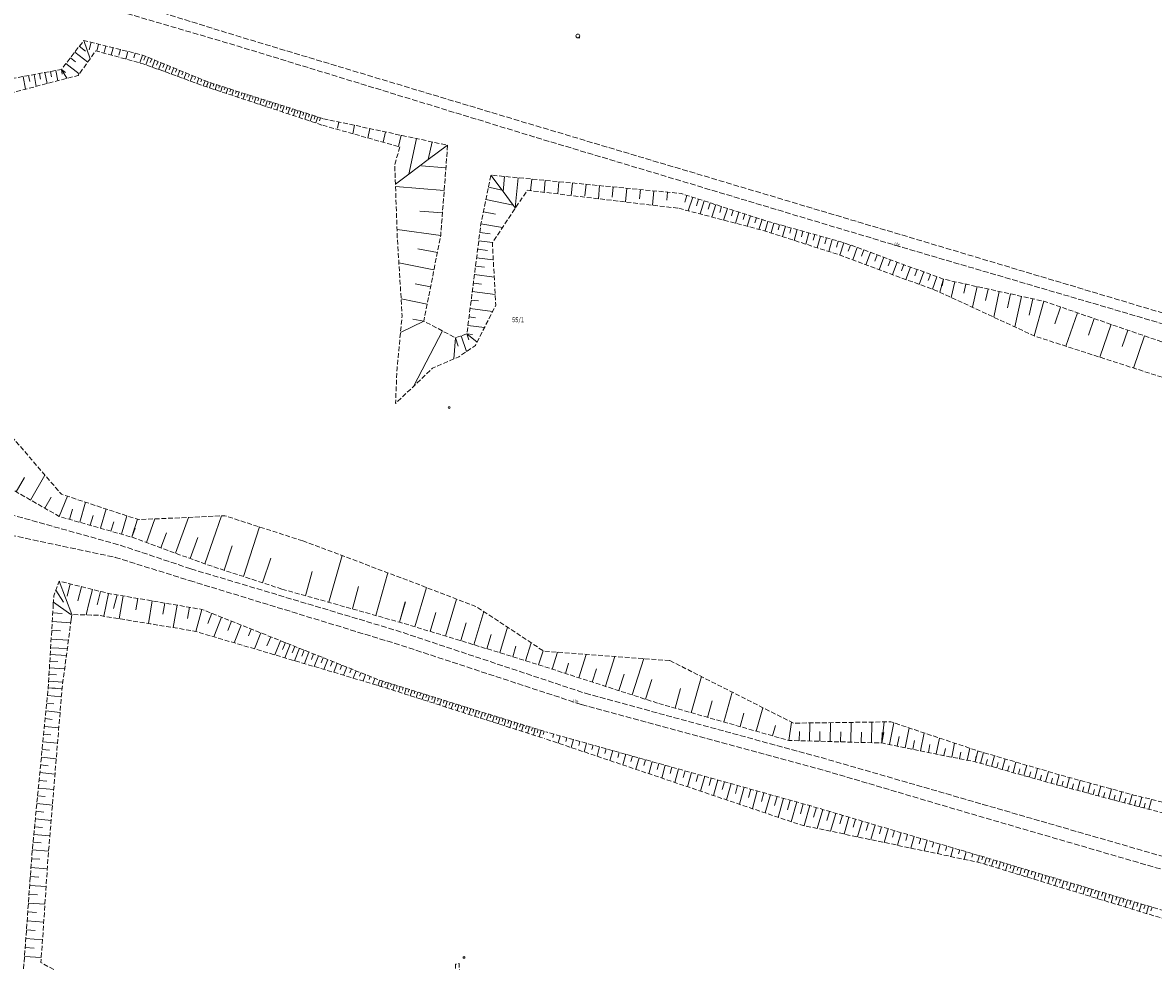
# Model space of a CAD drawing. Extents: x 6541259 to 6544582, y 6029264 to 6032037.
# Drawn here: x 6542250 to 6542546, y 6029864 to 6030109 of the extents above; entities that cross this region are included whole.
import ezdxf
from ezdxf.enums import TextEntityAlignment as Align

# ---------------------------------------------------------------- set-up
doc = ezdxf.new("R2010")
doc.units = 0
doc.header["$MEASUREMENT"] = 0
doc.linetypes.add('1.5_0.5', pattern=[2, 1.5, -0.5])
doc.linetypes.add('823-500', pattern=[1.75, 1.25, -0.5])
doc.layers.get('0').update_dxf_attribs({"color": 2, "linetype": 'CONTINUOUS', "lineweight": 0})
for name, color, linetype, lineweight in [('-chodnik', 7, 'CONTINUOUS', 0), ('-ewidencja', 7, 'CONTINUOUS', 0), ('-jezdnia', 63, 'CONTINUOUS', 0), ('-skarpy', 7, 'CONTINUOUS', 0), ('-słupy studzienki hydranty lampy', 7, 'CONTINUOUS', 0), ('-zielen', 82, 'CONTINUOUS', 0)]:
    doc.layers.add(name, color=color, linetype=linetype, lineweight=lineweight)
doc.styles.get("Standard").update_dxf_attribs({"font": 'txt', "width": 0.75})

# ---------------------------------------------------------------- blocks, each defined once
blk = doc.blocks.new('US22')
at = {"color": 0, "linetype": 'Continuous', "lineweight": 13}
blk.add_circle((0, 0), 0.25, dxfattribs=at)
blk = doc.blocks.new('941P')
at = {"color": 0, "linetype": 'Continuous', "lineweight": 0}
blk.add_line((0, -0.5), (0.5, -0.5), dxfattribs=at)
blk.add_circle((0, 0), 0.5, dxfattribs=at)

msp = doc.modelspace()

# ---------------------------------------------------------------- linework, layer by layer
at = {"layer": '-chodnik', "color": 7, "linetype": '1.5_0.5', "lineweight": 18, "flags": 128}
for points in [[(6542242.39, 6030125.68), (6542306.55, 6030105.77), (6542384.07, 6030082.46), (6542480.64, 6030053.65), (6542579.78, 6030023.99), (6542621.03, 6030013.44), (6542629.78, 6030019.8), (6542616.63, 6030119.64), (6542611.31, 6030137.18), (6542602.75, 6030152.12), (6542585.33, 6030165.13), (6542523.42, 6030187.47), (6542436.16, 6030217.87)], [(6542293.67, 6029966.51), (6542275.15, 6029972.71), (6542239.81, 6029982.59), (6542235.01, 6029985), (6542229.79, 6029988.81), (6542228.27, 6030056.87), (6542229.3, 6030115.45), (6542242.15, 6030122.15)], [(6542639.78, 6029937.01), (6542630.33, 6030003.24), (6542625.71, 6030008.05), (6542578.78, 6030021.62), (6542480.04, 6030050.63), (6542383.38, 6030079.63), (6542306.1, 6030103.31), (6542242.15, 6030122.15)], [(6542230.62, 6029962.27), (6542234.79, 6029977.83), (6542273.86, 6029969.52), (6542293.95, 6029963.26)], [(6542293.67, 6029966.51), (6542347.49, 6029950.38), (6542396.89, 6029933.95)], [(6542395.83, 6029931.01), (6542348.39, 6029946.59), (6542293.95, 6029963.26)], [(6542396.89, 6029933.95), (6542459.62, 6029916.83), (6542501.01, 6029904.86), (6542560.31, 6029887.68), (6542607.79, 6029874.05), (6542632.67, 6029866.66), (6542648.2, 6029873.16), (6542639.78, 6029937.01)], [(6542439.57, 6029788.83), (6542475.72, 6029778.29), (6542514.67, 6029767.22), (6542550.94, 6029757.18), (6542576.98, 6029749.96), (6542612.07, 6029740.72), (6542654.37, 6029728.81), (6542669.69, 6029729.88), (6542659.72, 6029762.78), (6542661.13, 6029796.31), (6542656.66, 6029825.13), (6542651.52, 6029852.77), (6542647.35, 6029855.89), (6542632.41, 6029863.46), (6542607.93, 6029870.51), (6542559.08, 6029884.56), (6542500.9, 6029901.5), (6542460.06, 6029913.57), (6542395.83, 6029931.01)]]:
    msp.add_lwpolyline(points, dxfattribs=at)
at = {"layer": '-skarpy', "color": 7, "linetype": 'Continuous', "lineweight": 13}
for p, q in [((6542265.66, 6030104.82), (6542267.32, 6030100.04)), ((6542267.07, 6030102.33), (6542267.57, 6030104.34)), ((6542263.31, 6030101.79), (6542266.69, 6030099.17)), ((6542264.48, 6030103.31), (6542266.12, 6030102.04)), ((6542269.03, 6030102.03), (6542269.49, 6030103.87)), ((6542270.97, 6030101.65), (6542271.4, 6030103.39)), ((6542272.83, 6030100.97), (6542273.32, 6030102.91)), ((6542274.86, 6030100.96), (6542275.23, 6030102.44)), ((6542276.64, 6030099.91), (6542277.15, 6030101.96)), ((6542278.76, 6030100.28), (6542279.06, 6030101.48)), ((6542280.31, 6030098.97), (6542280.98, 6030101.01)), ((6542260.97, 6030098.76), (6542264.45, 6030096.06)), ((6542262.14, 6030100.27), (6542263.48, 6030099.24)), ((6542281.38, 6030099.66), (6542281.8, 6030100.67)), ((6542281.86, 6030098.48), (6542282.62, 6030100.33)), ((6542283.04, 6030099.03), (6542283.44, 6030100)), ((6542283.53, 6030097.87), (6542284.26, 6030099.66)), ((6542284.7, 6030098.39), (6542285.08, 6030099.32)), ((6542285.2, 6030097.26), (6542285.9, 6030098.98)), ((6542286.36, 6030097.76), (6542286.73, 6030098.65)), ((6542286.84, 6030096.59), (6542287.55, 6030098.31)), ((6542249.76, 6030095.38), (6542250.38, 6030092.06)), ((6542251.2, 6030095.65), (6542251.49, 6030094.05)), ((6542252.63, 6030095.91), (6542253.2, 6030092.81)), ((6542254.06, 6030096.18), (6542254.34, 6030094.69)), ((6542255.49, 6030096.45), (6542256.03, 6030093.55)), ((6542256.93, 6030096.71), (6542257.18, 6030095.33)), ((6542258.36, 6030096.98), (6542258.86, 6030094.29)), ((6542260.03, 6030095.97), (6542259.79, 6030097.24)), ((6542259.79, 6030097.24), (6542260.84, 6030096.43)), ((6542259.79, 6030097.24), (6542261.21, 6030094.91)), ((6542288.02, 6030097.12), (6542288.37, 6030097.97)), ((6542288.51, 6030095.98), (6542289.19, 6030097.64)), ((6542289.68, 6030096.49), (6542290.01, 6030097.3)), ((6542290.18, 6030095.38), (6542290.83, 6030096.96)), ((6542291.34, 6030095.85), (6542291.65, 6030096.62)), ((6542291.86, 6030094.78), (6542292.48, 6030096.29)), ((6542293, 6030095.22), (6542293.3, 6030095.95)), ((6542293.53, 6030094.17), (6542294.12, 6030095.61)), ((6542294.66, 6030094.58), (6542294.94, 6030095.28)), ((6542295.2, 6030093.57), (6542295.76, 6030094.94)), ((6542296.32, 6030093.95), (6542296.58, 6030094.6)), ((6542296.88, 6030092.97), (6542297.41, 6030094.26)), ((6542297.77, 6030092.68), (6542298.23, 6030093.93)), ((6542297.97, 6030093.31), (6542298.23, 6030093.93)), ((6542298.23, 6030093.93), (6542298.03, 6030093.29)), ((6542298.56, 6030092.42), (6542298.96, 6030093.69)), ((6542299.49, 6030092.82), (6542299.7, 6030093.46)), ((6542300.02, 6030091.94), (6542300.43, 6030093.23)), ((6542300.96, 6030092.34), (6542301.17, 6030092.99)), ((6542301.49, 6030091.45), (6542301.9, 6030092.76)), ((6542302.43, 6030091.87), (6542302.64, 6030092.52)), ((6542302.95, 6030090.97), (6542303.37, 6030092.29)), ((6542303.9, 6030091.39), (6542304.11, 6030092.06)), ((6542304.42, 6030090.48), (6542304.85, 6030091.82)), ((6542305.37, 6030090.91), (6542305.58, 6030091.59)), ((6542305.88, 6030090), (6542306.32, 6030091.36)), ((6542306.83, 6030090.44), (6542307.05, 6030091.12)), ((6542307.35, 6030089.51), (6542307.79, 6030090.89)), ((6542308.3, 6030089.96), (6542308.52, 6030090.65)), ((6542308.81, 6030089.03), (6542309.26, 6030090.42)), ((6542309.77, 6030089.49), (6542309.99, 6030090.19)), ((6542310.28, 6030088.55), (6542310.73, 6030089.95)), ((6542311.24, 6030089.01), (6542311.46, 6030089.72)), ((6542311.74, 6030088.06), (6542312.2, 6030089.49)), ((6542312.71, 6030088.54), (6542312.93, 6030089.25)), ((6542313.21, 6030087.58), (6542313.67, 6030089.02)), ((6542314.17, 6030088.06), (6542314.4, 6030088.79)), ((6542314.68, 6030087.09), (6542315.14, 6030088.55)), ((6542315.64, 6030087.58), (6542315.87, 6030088.32)), ((6542316.14, 6030086.61), (6542316.61, 6030088.08)), ((6542317.11, 6030087.11), (6542317.35, 6030087.85)), ((6542317.61, 6030086.12), (6542318.08, 6030087.62)), ((6542318.58, 6030086.63), (6542318.82, 6030087.38)), ((6542319.07, 6030085.64), (6542319.55, 6030087.15)), ((6542320.04, 6030086.16), (6542320.29, 6030086.92)), ((6542320.54, 6030085.16), (6542321.02, 6030086.68)), ((6542321.51, 6030085.68), (6542321.76, 6030086.45)), ((6542322, 6030084.67), (6542322.49, 6030086.21)), ((6542322.98, 6030085.2), (6542323.23, 6030085.98)), ((6542323.47, 6030084.19), (6542323.96, 6030085.75)), ((6542324.45, 6030084.73), (6542324.7, 6030085.51)), ((6542324.93, 6030083.7), (6542325.43, 6030085.28)), ((6542325.92, 6030084.25), (6542326.17, 6030085.05)), ((6542326.4, 6030083.22), (6542326.9, 6030084.81)), ((6542327.38, 6030083.78), (6542327.64, 6030084.58)), ((6542332.09, 6030081.83), (6542332.44, 6030083.48)), ((6542336.03, 6030080.42), (6542336.5, 6030082.61)), ((6542340.04, 6030079.29), (6542340.56, 6030081.74)), ((6542344.04, 6030078.16), (6542344.62, 6030080.87)), ((6542348.05, 6030077.04), (6542348.68, 6030080.01)), ((6542350.76, 6030069.84), (6542352.75, 6030079.14)), ((6542355.81, 6030073.62), (6542356.81, 6030078.27)), ((6542360.87, 6030077.4), (6542355.81, 6030073.62)), ((6542355.81, 6030073.62), (6542350.76, 6030069.84)), ((6542354.03, 6030071.98), (6542360.42, 6030071.5)), ((6542347.22, 6030067.19), (6542350.76, 6030069.84)), ((6542372.22, 6030069.57), (6542375.12, 6030065.65)), ((6542375.78, 6030069.23), (6542375.39, 6030065.27)), ((6542378.57, 6030060.97), (6542379.33, 6030068.89)), ((6542382.59, 6030065.5), (6542382.89, 6030068.54)), ((6542359.97, 6030065.59), (6542347.25, 6030066.56)), ((6542371.56, 6030066.38), (6542375.12, 6030065.65)), ((6542375.12, 6030065.65), (6542375.39, 6030065.27)), ((6542386.14, 6030065.07), (6542386.44, 6030068.2)), ((6542389.69, 6030064.65), (6542390, 6030067.86)), ((6542393.24, 6030064.23), (6542393.56, 6030067.51)), ((6542396.82, 6030064.13), (6542397.11, 6030067.17)), ((6542400.34, 6030063.39), (6542400.67, 6030066.83)), ((6542403.96, 6030063.76), (6542404.22, 6030066.48)), ((6542407.43, 6030062.55), (6542407.78, 6030066.14)), ((6542411.1, 6030063.38), (6542411.34, 6030065.8)), ((6542370.91, 6030063.19), (6542378.01, 6030061.72)), ((6542375.39, 6030065.27), (6542378.01, 6030061.72)), ((6542414.53, 6030061.7), (6542414.89, 6030065.45)), ((6542418.25, 6030063.01), (6542418.45, 6030065.11)), ((6542422.93, 6030062.46), (6542423.52, 6030064.28)), ((6542423.88, 6030060.22), (6542425.03, 6030063.79)), ((6542425.99, 6030061.57), (6542426.55, 6030063.31)), ((6542426.96, 6030059.42), (6542428.06, 6030062.82)), ((6542359.53, 6030059.69), (6542353.58, 6030060.14)), ((6542370.25, 6030059.99), (6542373.43, 6030059.34)), ((6542378.01, 6030061.72), (6542378.57, 6030060.97)), ((6542378.61, 6030060.92), (6542378.57, 6030060.97)), ((6542429.04, 6030060.67), (6542429.57, 6030062.33)), ((6542430.05, 6030058.61), (6542431.09, 6030061.84)), ((6542432.1, 6030059.78), (6542432.6, 6030061.35)), ((6542433.13, 6030057.8), (6542434.12, 6030060.87)), ((6542435.15, 6030058.89), (6542435.63, 6030060.38)), ((6542436.21, 6030056.99), (6542437.14, 6030059.89)), ((6542369.59, 6030056.8), (6542375.25, 6030055.86)), ((6542438.2, 6030057.99), (6542438.66, 6030059.4)), ((6542439.29, 6030056.18), (6542440.17, 6030058.92)), ((6542441.26, 6030057.1), (6542441.69, 6030058.43)), ((6542442.37, 6030055.38), (6542443.2, 6030057.94)), ((6542443.96, 6030054.95), (6542444.71, 6030057.45)), ((6542444.71, 6030057.45), (6542444.31, 6030056.21)), ((6542444.36, 6030056.19), (6542444.71, 6030057.45)), ((6542445.53, 6030054.45), (6542446.25, 6030057.02)), ((6542447.41, 6030055.28), (6542447.78, 6030056.6)), ((6542347.64, 6030055.34), (6542359.08, 6030053.79)), ((6542369.31, 6030054.59), (6542372.05, 6030054.24)), ((6542448.55, 6030053.47), (6542449.31, 6030056.17)), ((6542450.45, 6030054.36), (6542450.84, 6030055.74)), ((6542451.58, 6030052.5), (6542452.37, 6030055.31)), ((6542453.5, 6030053.44), (6542453.9, 6030054.89)), ((6542454.61, 6030051.52), (6542455.43, 6030054.46)), ((6542456.54, 6030052.53), (6542456.96, 6030054.03)), ((6542369.03, 6030052.37), (6542372.62, 6030051.91)), ((6542457.64, 6030050.55), (6542458.49, 6030053.6)), ((6542459.59, 6030051.61), (6542460.02, 6030053.18)), ((6542460.67, 6030049.57), (6542461.55, 6030052.75)), ((6542462.63, 6030050.69), (6542463.09, 6030052.32)), ((6542463.56, 6030048.62), (6542464.62, 6030051.89)), ((6542465.76, 6030049.64), (6542466.36, 6030051.26)), ((6542358.19, 6030049.29), (6542353.06, 6030050.31)), ((6542368.47, 6030047.94), (6542372.83, 6030047.39)), ((6542368.75, 6030050.16), (6542371.28, 6030049.84)), ((6542466.91, 6030047.38), (6542468.1, 6030050.62)), ((6542469.24, 6030048.36), (6542469.84, 6030049.98)), ((6542470.39, 6030046.1), (6542471.58, 6030049.34)), ((6542472.72, 6030047.07), (6542473.32, 6030048.7)), ((6542473.87, 6030044.82), (6542475.06, 6030048.06)), ((6542348.12, 6030046.61), (6542357.31, 6030044.8)), ((6542368.18, 6030045.73), (6542370.5, 6030045.44)), ((6542476.2, 6030045.79), (6542476.8, 6030047.43)), ((6542477.35, 6030043.54), (6542478.54, 6030046.79)), ((6542479.67, 6030044.51), (6542480.28, 6030046.15)), ((6542480.82, 6030042.26), (6542482.02, 6030045.51)), ((6542483.15, 6030043.23), (6542483.75, 6030044.87)), ((6542367.9, 6030043.52), (6542373.08, 6030042.86)), ((6542484.3, 6030040.98), (6542485.5, 6030044.23)), ((6542486.63, 6030041.95), (6542487.24, 6030043.6)), ((6542487.78, 6030039.7), (6542488.97, 6030042.96)), ((6542490.71, 6030042.32), (6542489.72, 6030038.92)), ((6542490.11, 6030040.66), (6542490.71, 6030042.32)), ((6542490.33, 6030040.58), (6542490.71, 6030042.32)), ((6542352.4, 6030041.1), (6542356.43, 6030040.31)), ((6542367.34, 6030039.09), (6542373.32, 6030038.33)), ((6542367.62, 6030041.3), (6542369.73, 6030041.03)), ((6542492.72, 6030037.54), (6542493.63, 6030041.68)), ((6542496.02, 6030038.66), (6542496.54, 6030041.04)), ((6542498.26, 6030034.97), (6542499.46, 6030040.4)), ((6542501.71, 6030036.74), (6542502.37, 6030039.76)), ((6542503.81, 6030032.4), (6542505.28, 6030039.12)), ((6542348.7, 6030037.17), (6542355.54, 6030035.82)), ((6542367.06, 6030036.88), (6542368.96, 6030036.63)), ((6542507.39, 6030034.82), (6542508.19, 6030038.48)), ((6542509.35, 6030029.83), (6542511.11, 6030037.84)), ((6542513.08, 6030032.9), (6542514.02, 6030037.2)), ((6542516.94, 6030036.56), (6542514.39, 6030027.5)), ((6542366.78, 6030034.66), (6542372.67, 6030033.91)), ((6542519.81, 6030030.64), (6542521.33, 6030035.05)), ((6542522.72, 6030024.79), (6542525.73, 6030033.54)), ((6542354.66, 6030031.33), (6542348.55, 6030028.39)), ((6542351.75, 6030031.9), (6542354.66, 6030031.33)), ((6542366.21, 6030030.23), (6542370.53, 6030029.68)), ((6542366.49, 6030032.45), (6542368.19, 6030032.23)), ((6542528.63, 6030027.69), (6542530.12, 6030032.03)), ((6542531.57, 6030021.93), (6542534.52, 6030030.52)), ((6542352.08, 6030014.4), (6542359.55, 6030028.78)), ((6542362.5, 6030021.45), (6542362.94, 6030027.02)), ((6542362.94, 6030027.02), (6542363.68, 6030024.8)), ((6542364.43, 6030027.52), (6542365.81, 6030023.38)), ((6542367.41, 6030027.83), (6542365.93, 6030028.02)), ((6542365.93, 6030028.02), (6542366.45, 6030026.46)), ((6542365.93, 6030028.02), (6542368.58, 6030025.84)), ((6542537.45, 6030024.73), (6542538.92, 6030029)), ((6542540.42, 6030019.07), (6542543.31, 6030027.49)), ((6542247.99, 6029986.66), (6542250.17, 6029990.46)), ((6542251.72, 6029984.52), (6542255.47, 6029991.06)), ((6542255.44, 6029982.38), (6542257.1, 6029985.26)), ((6542259.17, 6029980.25), (6542261.39, 6029985.5)), ((6542264.61, 6029978.69), (6542266.12, 6029983.95)), ((6542261.89, 6029979.47), (6542262.66, 6029982.15)), ((6542267.33, 6029977.91), (6542268.07, 6029980.49)), ((6542270.05, 6029977.13), (6542271.5, 6029982.18)), ((6542275.49, 6029975.58), (6542276.88, 6029980.42)), ((6542289.68, 6029970.61), (6542293.1, 6029979.98)), ((6542297.32, 6029967.81), (6542301.67, 6029980.37)), ((6542272.77, 6029976.36), (6542273.48, 6029978.83)), ((6542278.22, 6029974.8), (6542279.74, 6029979.48)), ((6542278.22, 6029974.8), (6542278.89, 6029977.17)), ((6542279.07, 6029977.13), (6542278.22, 6029974.8)), ((6542282.04, 6029973.4), (6542284.29, 6029979.58)), ((6542307.42, 6029964.51), (6542311.66, 6029977.48)), ((6542285.86, 6029972.01), (6542287.28, 6029975.91)), ((6542293.5, 6029969.21), (6542295.5, 6029974.68)), ((6542302.37, 6029966.16), (6542304.45, 6029972.52)), ((6542312.47, 6029962.86), (6542314.58, 6029969.31)), ((6542329.81, 6029957.75), (6542333.25, 6029969.97)), ((6542323.66, 6029959.47), (6542325.45, 6029965.81)), ((6542342.1, 6029954.29), (6542345.25, 6029965.48)), ((6542259.19, 6029963.29), (6542262.53, 6029954.54)), ((6542261.3, 6029959.35), (6542262.1, 6029962.56)), ((6542258.37, 6029960.97), (6542260.38, 6029957.78)), ((6542264.09, 6029958.13), (6542265.01, 6029961.84)), ((6542267.09, 6029957.79), (6542267.92, 6029961.12)), ((6542269.14, 6029957.09), (6542270.01, 6029960.6)), ((6542270.86, 6029954.13), (6542272.11, 6029960.08)), ((6542273.46, 6029956.11), (6542274.37, 6029959.69)), ((6542274.91, 6029953.46), (6542275.93, 6029959.42)), ((6542335.96, 6029956.02), (6542337.59, 6029961.85)), ((6542352.26, 6029951.35), (6542355.36, 6029961.62)), ((6542257.71, 6029957.82), (6542262.24, 6029954.59)), ((6542266.26, 6029954.45), (6542267.09, 6029957.79)), ((6542279.25, 6029955.8), (6542279.76, 6029958.77)), ((6542282.57, 6029952.2), (6542283.58, 6029958.12)), ((6542286.32, 6029954.61), (6542286.83, 6029957.56)), ((6542289.08, 6029951.13), (6542290.08, 6029957)), ((6542292.83, 6029953.5), (6542293.33, 6029956.45)), ((6542348.25, 6029952.56), (6542349.74, 6029957.88)), ((6542349.84, 6029957.85), (6542348.25, 6029952.56)), ((6542360.29, 6029948.93), (6542363.21, 6029958.59)), ((6542257.54, 6029954.98), (6542259.98, 6029954.83)), ((6542294.96, 6029950.11), (6542296.58, 6029955.89)), ((6542298.09, 6029952.2), (6542299.16, 6029954.87)), ((6542299.69, 6029948.71), (6542301.73, 6029953.84)), ((6542356.28, 6029950.14), (6542357.78, 6029955.12)), ((6542367.71, 6029946.66), (6542370.39, 6029955.31)), ((6542257.26, 6029950.42), (6542259.57, 6029950.27)), ((6542257.4, 6029952.7), (6542262.25, 6029952.4)), ((6542303.34, 6029950.38), (6542304.31, 6029952.82)), ((6542305.03, 6029947.13), (6542306.88, 6029951.79)), ((6542308.74, 6029948.97), (6542309.46, 6029950.76)), ((6542365.72, 6029952.4), (6542364.31, 6029947.72)), ((6542364.31, 6029947.72), (6542365.76, 6029952.38)), ((6542374.51, 6029944.56), (6542376.58, 6029951.22)), ((6542257.12, 6029948.14), (6542261.64, 6029947.86)), ((6542310.36, 6029945.55), (6542312.03, 6029949.74)), ((6542313.57, 6029946.35), (6542314.61, 6029948.71)), ((6542315.7, 6029943.97), (6542317.18, 6029947.69)), ((6542317.69, 6029945.37), (6542318.41, 6029947.19)), ((6542371.11, 6029945.61), (6542372.27, 6029949.33)), ((6542381.31, 6029942.45), (6542382.76, 6029947.13)), ((6542256.87, 6029944.11), (6542261.11, 6029943.85)), ((6542256.98, 6029945.85), (6542259.16, 6029945.72)), ((6542259.16, 6029945.72), (6542261.34, 6029945.59)), ((6542318.26, 6029943.22), (6542319.65, 6029946.7)), ((6542320.21, 6029944.52), (6542320.88, 6029946.21)), ((6542320.82, 6029942.46), (6542322.12, 6029945.72)), ((6542323.35, 6029945.23), (6542322.73, 6029943.65)), ((6542323.38, 6029941.7), (6542324.59, 6029944.73)), ((6542325.24, 6029942.78), (6542325.82, 6029944.24)), ((6542377.91, 6029943.5), (6542378.78, 6029946.29)), ((6542384.71, 6029941.39), (6542385.88, 6029945.07)), ((6542388.21, 6029940.27), (6542389.63, 6029944.68)), ((6542395.19, 6029938.01), (6542397.16, 6029944.12)), ((6542256.76, 6029942.36), (6542258.82, 6029942.23)), ((6542325.94, 6029940.95), (6542327.06, 6029943.75)), ((6542327.76, 6029941.91), (6542328.29, 6029943.26)), ((6542328.5, 6029940.19), (6542329.53, 6029942.77)), ((6542330.27, 6029941.04), (6542330.76, 6029942.27)), ((6542331.06, 6029939.43), (6542331.99, 6029941.78)), ((6542332.78, 6029940.17), (6542333.23, 6029941.29)), ((6542385.28, 6029943.24), (6542384.71, 6029941.39)), ((6542384.71, 6029941.39), (6542385.3, 6029943.23)), ((6542391.7, 6029939.14), (6542392.56, 6029941.8)), ((6542402.18, 6029935.76), (6542404.69, 6029943.56)), ((6542409.17, 6029933.51), (6542412.23, 6029943)), ((6542256.55, 6029938.87), (6542258.49, 6029938.75)), ((6542256.66, 6029940.61), (6542260.65, 6029940.37)), ((6542333.62, 6029938.67), (6542334.46, 6029940.8)), ((6542335.3, 6029939.3), (6542335.7, 6029940.31)), ((6542336.18, 6029937.92), (6542336.93, 6029939.81)), ((6542337.81, 6029938.43), (6542338.17, 6029939.32)), ((6542338.74, 6029937.16), (6542339.4, 6029938.83)), ((6542340.33, 6029937.56), (6542340.64, 6029938.34)), ((6542398.69, 6029936.89), (6542399.81, 6029940.37)), ((6542405.67, 6029934.63), (6542407.06, 6029938.95)), ((6542424.66, 6029928.84), (6542427.34, 6029938.29)), ((6542259.96, 6029935.09), (6542256.33, 6029935.37)), ((6542256.33, 6029935.37), (6542258.15, 6029935.26)), ((6542256.33, 6029935.37), (6542258.14, 6029935.2)), ((6542256.44, 6029937.12), (6542260.18, 6029936.89)), ((6542341.29, 6029936.4), (6542341.87, 6029937.85)), ((6542342.63, 6029936.01), (6542343.11, 6029937.35)), ((6542343.11, 6029937.35), (6542342.84, 6029936.69)), ((6542342.89, 6029936.67), (6542343.11, 6029937.35)), ((6542343.45, 6029935.76), (6542343.87, 6029937.12)), ((6542344.43, 6029936.19), (6542344.64, 6029936.88)), ((6542344.99, 6029935.27), (6542345.41, 6029936.64)), ((6542345.96, 6029935.71), (6542346.18, 6029936.4)), ((6542346.52, 6029934.78), (6542346.95, 6029936.16)), ((6542347.5, 6029935.22), (6542347.72, 6029935.92)), ((6542348.05, 6029934.29), (6542348.48, 6029935.68)), ((6542349.03, 6029934.74), (6542349.25, 6029935.44)), ((6542412.66, 6029932.38), (6542414.32, 6029937.52)), ((6542256.14, 6029933.36), (6542259.78, 6029933)), ((6542349.58, 6029933.8), (6542350.02, 6029935.2)), ((6542350.57, 6029934.26), (6542350.79, 6029934.97)), ((6542351.12, 6029933.31), (6542351.56, 6029934.73)), ((6542352.1, 6029933.77), (6542352.33, 6029934.49)), ((6542352.65, 6029932.82), (6542353.1, 6029934.25)), ((6542353.64, 6029933.29), (6542353.86, 6029934.01)), ((6542354.18, 6029932.33), (6542354.63, 6029933.77)), ((6542355.18, 6029932.8), (6542355.4, 6029933.53)), ((6542355.72, 6029931.84), (6542356.17, 6029933.29)), ((6542356.71, 6029932.32), (6542356.94, 6029933.05)), ((6542357.25, 6029931.35), (6542357.71, 6029932.81)), ((6542358.24, 6029931.84), (6542358.47, 6029932.57)), ((6542358.79, 6029930.86), (6542359.24, 6029932.34)), ((6542420.41, 6029930.05), (6542421.87, 6029935.2)), ((6542433.17, 6029926.42), (6542435.38, 6029934.23)), ((6542255.74, 6029929.32), (6542259.45, 6029928.95)), ((6542255.94, 6029931.33), (6542257.78, 6029931.15)), ((6542359.78, 6029931.36), (6542360.01, 6029932.1)), ((6542360.32, 6029930.37), (6542360.78, 6029931.86)), ((6542361.32, 6029930.87), (6542361.55, 6029931.62)), ((6542361.85, 6029929.89), (6542362.32, 6029931.38)), ((6542362.85, 6029930.39), (6542363.09, 6029931.14)), ((6542363.38, 6029929.4), (6542363.85, 6029930.9)), ((6542364.39, 6029929.91), (6542364.62, 6029930.66)), ((6542364.92, 6029928.91), (6542365.39, 6029930.42)), ((6542365.92, 6029929.42), (6542366.16, 6029930.19)), ((6542366.45, 6029928.42), (6542366.93, 6029929.95)), ((6542367.46, 6029928.94), (6542367.7, 6029929.71)), ((6542367.99, 6029927.93), (6542368.46, 6029929.47)), ((6542428.91, 6029927.63), (6542430.14, 6029931.96)), ((6542441.67, 6029924.01), (6542443.42, 6029930.16)), ((6542255.54, 6029927.3), (6542257.41, 6029927.11)), ((6542368.99, 6029928.45), (6542369.23, 6029929.23)), ((6542369.52, 6029927.44), (6542370, 6029928.99)), ((6542370.53, 6029927.97), (6542370.77, 6029928.75)), ((6542371.05, 6029926.95), (6542371.54, 6029928.51)), ((6542372.06, 6029927.49), (6542372.31, 6029928.27)), ((6542372.59, 6029926.46), (6542373.07, 6029928.03)), ((6542373.6, 6029927), (6542373.84, 6029927.8)), ((6542374.12, 6029925.97), (6542374.61, 6029927.56)), ((6542375.13, 6029926.52), (6542375.38, 6029927.32)), ((6542375.65, 6029925.48), (6542376.15, 6029927.08)), ((6542376.67, 6029926.04), (6542376.92, 6029926.84)), ((6542377.18, 6029924.99), (6542377.69, 6029926.6)), ((6542378.2, 6029925.55), (6542378.45, 6029926.36)), ((6542437.42, 6029925.21), (6542438.42, 6029928.73)), ((6542450.18, 6029921.59), (6542450.91, 6029926.37)), ((6542471.8, 6029921), (6542471.95, 6029926.4)), ((6542475.13, 6029926.44), (6542474.5, 6029920.93)), ((6542255.34, 6029925.28), (6542259.11, 6029924.91)), ((6542378.72, 6029924.5), (6542379.22, 6029926.12)), ((6542379.74, 6029925.07), (6542379.99, 6029925.88)), ((6542380.25, 6029924.01), (6542380.76, 6029925.64)), ((6542381.27, 6029924.59), (6542381.53, 6029925.41)), ((6542381.79, 6029923.52), (6542382.3, 6029925.17)), ((6542382.81, 6029924.1), (6542383.06, 6029924.93)), ((6542383.32, 6029923.03), (6542383.83, 6029924.69)), ((6542384.34, 6029923.62), (6542384.6, 6029924.45)), ((6542384.85, 6029922.55), (6542385.37, 6029924.21)), ((6542385.88, 6029923.14), (6542386.14, 6029923.97)), ((6542445.93, 6029922.8), (6542446.69, 6029925.49)), ((6542452.88, 6029921.52), (6542452.95, 6029923.95)), ((6542455.58, 6029921.44), (6542455.71, 6029926.17)), ((6542458.29, 6029921.37), (6542458.35, 6029923.89)), ((6542460.99, 6029921.3), (6542461.12, 6029926.25)), ((6542463.69, 6029921.22), (6542463.76, 6029923.82)), ((6542466.39, 6029921.15), (6542466.53, 6029926.32)), ((6542469.1, 6029921.08), (6542469.17, 6029923.76)), ((6542474.5, 6029920.93), (6542474.58, 6029923.69)), ((6542474.5, 6029920.93), (6542475.05, 6029923.63)), ((6542476.54, 6029920.52), (6542477.69, 6029926.21)), ((6542480.61, 6029919.7), (6542481.66, 6029924.88)), ((6542484.69, 6029918.87), (6542485.63, 6029923.56)), ((6542254.95, 6029921.24), (6542258.78, 6029920.86)), ((6542255.15, 6029923.26), (6542257.05, 6029923.07)), ((6542388.38, 6029922.36), (6542388.63, 6029923.25)), ((6542389.82, 6029920.89), (6542390.35, 6029922.77)), ((6542391.79, 6029921.31), (6542392.07, 6029922.29)), ((6542393.21, 6029919.75), (6542393.79, 6029921.81)), ((6542395.21, 6029920.26), (6542395.51, 6029921.33)), ((6542396.6, 6029918.61), (6542397.23, 6029920.85)), ((6542478.57, 6029920.11), (6542479.08, 6029922.6)), ((6542482.65, 6029919.28), (6542483.11, 6029921.57)), ((6542486.72, 6029918.46), (6542487.14, 6029920.54)), ((6542488.76, 6029918.05), (6542489.6, 6029922.23)), ((6542492.83, 6029917.23), (6542493.58, 6029920.9)), ((6542254.75, 6029919.22), (6542256.68, 6029919.03)), ((6542398.62, 6029919.22), (6542398.95, 6029920.37)), ((6542399.99, 6029917.46), (6542400.67, 6029919.89)), ((6542402.04, 6029918.17), (6542402.39, 6029919.41)), ((6542403.38, 6029916.32), (6542404.11, 6029918.93)), ((6542405.45, 6029917.12), (6542405.82, 6029918.45)), ((6542406.77, 6029915.18), (6542407.55, 6029917.97)), ((6542408.87, 6029916.07), (6542409.27, 6029917.49)), ((6542490.8, 6029917.64), (6542491.17, 6029919.51)), ((6542494.87, 6029916.81), (6542495.21, 6029918.48)), ((6542496.91, 6029916.4), (6542497.55, 6029919.57)), ((6542498.94, 6029915.99), (6542499.64, 6029918.88)), ((6542500.36, 6029915.59), (6542501.16, 6029918.42)), ((6542503.2, 6029914.79), (6542503.99, 6029917.59)), ((6542254.35, 6029915.18), (6542256.31, 6029914.98)), ((6542254.55, 6029917.2), (6542258.44, 6029916.82)), ((6542410.15, 6029914.04), (6542410.98, 6029917.01)), ((6542412.28, 6029915.02), (6542412.7, 6029916.53)), ((6542413.54, 6029912.89), (6542414.42, 6029916.05)), ((6542415.7, 6029913.97), (6542416.14, 6029915.57)), ((6542416.93, 6029911.75), (6542417.86, 6029915.09)), ((6542419.11, 6029912.92), (6542419.58, 6029914.61)), ((6542499.24, 6029917.45), (6542498.94, 6029915.99)), ((6542498.94, 6029915.99), (6542499.34, 6029917.42)), ((6542501.78, 6029915.19), (6542502.18, 6029916.6)), ((6542504.62, 6029914.39), (6542505.02, 6029915.79)), ((6542506.04, 6029913.99), (6542506.82, 6029916.76)), ((6542507.46, 6029913.59), (6542507.85, 6029914.97)), ((6542508.88, 6029913.19), (6542509.65, 6029915.93)), ((6542511.72, 6029912.39), (6542512.48, 6029915.1)), ((6542254.15, 6029913.16), (6542258.11, 6029912.77)), ((6542420.32, 6029910.61), (6542421.3, 6029914.13)), ((6542422.53, 6029911.87), (6542423.02, 6029913.65)), ((6542423.71, 6029909.46), (6542424.74, 6029913.17)), ((6542425.94, 6029910.82), (6542426.46, 6029912.69)), ((6542427.1, 6029908.32), (6542428.18, 6029912.21)), ((6542429.36, 6029909.77), (6542429.9, 6029911.73)), ((6542510.3, 6029912.79), (6542510.69, 6029914.16)), ((6542513.14, 6029911.99), (6542513.52, 6029913.34)), ((6542514.56, 6029911.59), (6542515.32, 6029914.27)), ((6542515.98, 6029911.19), (6542516.36, 6029912.53)), ((6542517.4, 6029910.79), (6542518.15, 6029913.44)), ((6542518.82, 6029910.39), (6542519.19, 6029911.71)), ((6542520.24, 6029909.99), (6542520.96, 6029912.62)), ((6542522.98, 6029909.26), (6542523.67, 6029911.88)), ((6542253.76, 6029909.12), (6542257.77, 6029908.72)), ((6542253.96, 6029911.14), (6542255.95, 6029910.94)), ((6542430.49, 6029907.18), (6542431.62, 6029911.25)), ((6542432.77, 6029908.72), (6542433.34, 6029910.77)), ((6542433.88, 6029906.03), (6542435.06, 6029910.29)), ((6542436.19, 6029907.67), (6542436.78, 6029909.81)), ((6542437.26, 6029904.89), (6542438.5, 6029909.33)), ((6542439.6, 6029906.62), (6542440.22, 6029908.84)), ((6542521.61, 6029909.63), (6542521.96, 6029910.94)), ((6542524.35, 6029908.9), (6542524.69, 6029910.2)), ((6542525.71, 6029908.53), (6542526.41, 6029911.14)), ((6542527.08, 6029908.17), (6542527.43, 6029909.47)), ((6542528.45, 6029907.8), (6542529.14, 6029910.39)), ((6542529.82, 6029907.44), (6542530.16, 6029908.73)), ((6542531.19, 6029907.07), (6542531.87, 6029909.65)), ((6542533.93, 6029906.34), (6542534.61, 6029908.9)), ((6542253.56, 6029907.1), (6542255.58, 6029906.9)), ((6542440.65, 6029903.75), (6542441.94, 6029908.36)), ((6542443.02, 6029905.57), (6542443.66, 6029907.88)), ((6542444.04, 6029902.61), (6542445.38, 6029907.4)), ((6542446.43, 6029904.52), (6542447.1, 6029906.92)), ((6542447.43, 6029901.46), (6542448.82, 6029906.44)), ((6542449.85, 6029903.47), (6542450.54, 6029905.96)), ((6542532.56, 6029906.71), (6542532.9, 6029907.99)), ((6542535.29, 6029905.98), (6542535.63, 6029907.25)), ((6542536.66, 6029905.61), (6542537.34, 6029908.16)), ((6542538.03, 6029905.25), (6542538.37, 6029906.52)), ((6542539.4, 6029904.89), (6542540.06, 6029907.41)), ((6542540.66, 6029904.56), (6542540.98, 6029905.83)), ((6542541.91, 6029904.24), (6542542.57, 6029906.78)), ((6542544.42, 6029903.59), (6542545.09, 6029906.16)), ((6542253.16, 6029903.06), (6542255.22, 6029902.86)), ((6542253.36, 6029905.08), (6542257.44, 6029904.68)), ((6542450.82, 6029900.32), (6542452.26, 6029905.48)), ((6542453.26, 6029902.42), (6542453.98, 6029905)), ((6542454.2, 6029899.29), (6542455.7, 6029904.52)), ((6542456.66, 6029901.47), (6542457.41, 6029904.02)), ((6542457.65, 6029898.56), (6542459.11, 6029903.52)), ((6542460.11, 6029900.6), (6542460.82, 6029903.01)), ((6542543.17, 6029903.91), (6542543.5, 6029905.19)), ((6542252.97, 6029901.04), (6542257.1, 6029900.63)), ((6542461.14, 6029897.83), (6542462.53, 6029902.51)), ((6542463.56, 6029899.73), (6542464.23, 6029902.01)), ((6542464.64, 6029897.09), (6542465.94, 6029901.5)), ((6542467.01, 6029898.86), (6542467.64, 6029901)), ((6542468.13, 6029896.36), (6542469.35, 6029900.5)), ((6542470.47, 6029897.99), (6542471.06, 6029900)), ((6542252.57, 6029897), (6542256.77, 6029896.59)), ((6542252.77, 6029899.02), (6542254.85, 6029898.82)), ((6542471.62, 6029895.62), (6542472.76, 6029899.49)), ((6542473.92, 6029897.12), (6542474.47, 6029898.99)), ((6542475.11, 6029894.89), (6542476.17, 6029898.49)), ((6542477.37, 6029896.25), (6542477.88, 6029897.98)), ((6542478.61, 6029894.15), (6542479.59, 6029897.48)), ((6542480.82, 6029895.38), (6542481.29, 6029896.98)), ((6542252.37, 6029894.98), (6542254.48, 6029894.77)), ((6542482.1, 6029893.42), (6542483, 6029896.47)), ((6542484.27, 6029894.51), (6542484.71, 6029895.97)), ((6542485.59, 6029892.68), (6542486.41, 6029895.47)), ((6542487.73, 6029893.64), (6542488.12, 6029894.97)), ((6542489.08, 6029891.95), (6542489.82, 6029894.46)), ((6542491.18, 6029892.77), (6542491.53, 6029893.96)), ((6542252.17, 6029892.96), (6542256.44, 6029892.6)), ((6542492.58, 6029891.21), (6542493.24, 6029893.46)), ((6542494.63, 6029891.9), (6542494.94, 6029892.95)), ((6542496.07, 6029890.48), (6542496.65, 6029892.45)), ((6542498.08, 6029891.03), (6542498.35, 6029891.95)), ((6542499.56, 6029889.75), (6542500.06, 6029891.44)), ((6542500.73, 6029890.32), (6542500.98, 6029891.17)), ((6542501.41, 6029889.22), (6542501.91, 6029890.89)), ((6542251.83, 6029888.31), (6542256.1, 6029888)), ((6542252, 6029890.64), (6542254.16, 6029890.48)), ((6542502.57, 6029889.76), (6542502.83, 6029890.62)), ((6542503.25, 6029888.66), (6542503.75, 6029890.34)), ((6542504.42, 6029889.21), (6542504.67, 6029890.07)), ((6542505.09, 6029888.1), (6542505.6, 6029889.79)), ((6542506.26, 6029888.65), (6542506.52, 6029889.52)), ((6542506.93, 6029887.53), (6542507.44, 6029889.24)), ((6542508.11, 6029888.1), (6542508.36, 6029888.97)), ((6542508.77, 6029886.97), (6542509.29, 6029888.69)), ((6542509.95, 6029887.54), (6542510.21, 6029888.41)), ((6542510.62, 6029886.41), (6542511.13, 6029888.14)), ((6542251.66, 6029885.99), (6542253.85, 6029885.83)), ((6542511.79, 6029886.98), (6542512.06, 6029887.86)), ((6542512.46, 6029885.85), (6542512.98, 6029887.59)), ((6542513.64, 6029886.43), (6542513.9, 6029887.31)), ((6542514.3, 6029885.29), (6542514.82, 6029887.04)), ((6542515.48, 6029885.87), (6542515.75, 6029886.76)), ((6542516.14, 6029884.73), (6542516.67, 6029886.49)), ((6542517.32, 6029885.32), (6542517.59, 6029886.21)), ((6542517.98, 6029884.17), (6542518.51, 6029885.94)), ((6542519.17, 6029884.76), (6542519.44, 6029885.66)), ((6542519.83, 6029883.6), (6542520.36, 6029885.39)), ((6542521.01, 6029884.21), (6542521.28, 6029885.11)), ((6542251.49, 6029883.66), (6542255.79, 6029883.35)), ((6542521.67, 6029883.04), (6542522.2, 6029884.84)), ((6542522.86, 6029883.65), (6542523.13, 6029884.56)), ((6542523.51, 6029882.48), (6542524.05, 6029884.29)), ((6542524.7, 6029883.1), (6542524.97, 6029884.01)), ((6542525.35, 6029881.92), (6542525.9, 6029883.73)), ((6542526.54, 6029882.54), (6542526.82, 6029883.46)), ((6542527.19, 6029881.36), (6542527.74, 6029883.18)), ((6542528.39, 6029881.98), (6542528.66, 6029882.91)), ((6542529.04, 6029880.8), (6542529.58, 6029882.63)), ((6542530.23, 6029881.43), (6542530.51, 6029882.36)), ((6542530.88, 6029880.23), (6542531.43, 6029882.08)), ((6542251.15, 6029879.01), (6542255.47, 6029878.7)), ((6542251.32, 6029881.34), (6542253.55, 6029881.17)), ((6542532.07, 6029880.87), (6542532.35, 6029881.81)), ((6542532.72, 6029879.67), (6542533.28, 6029881.53)), ((6542533.92, 6029880.32), (6542534.2, 6029881.26)), ((6542534.56, 6029879.11), (6542535.12, 6029880.98)), ((6542535.76, 6029879.76), (6542536.04, 6029880.71)), ((6542536.41, 6029878.55), (6542536.97, 6029880.43)), ((6542537.61, 6029879.21), (6542537.89, 6029880.16)), ((6542538.25, 6029877.99), (6542538.81, 6029879.88)), ((6542539.45, 6029878.65), (6542539.73, 6029879.61)), ((6542540.09, 6029877.43), (6542540.66, 6029879.33)), ((6542541.29, 6029878.1), (6542541.58, 6029879.05)), ((6542250.99, 6029876.69), (6542253.25, 6029876.52)), ((6542541.93, 6029876.86), (6542542.5, 6029878.78)), ((6542543.14, 6029877.54), (6542543.42, 6029878.5)), ((6542543.77, 6029876.3), (6542544.35, 6029878.23)), ((6542544.98, 6029876.98), (6542545.27, 6029877.95)), ((6542250.82, 6029874.36), (6542255.16, 6029874.05)), ((6542250.65, 6029872.04), (6542252.95, 6029871.87)), ((6542250.31, 6029867.39), (6542252.64, 6029867.22)), ((6542250.48, 6029869.71), (6542254.84, 6029869.39)), ((6542250.14, 6029865.06), (6542254.53, 6029864.74))]:
    msp.add_line(p, q, dxfattribs=at)
at = {"layer": '-skarpy', "color": 7, "linetype": '823-500', "lineweight": 13, "flags": 128}
for points in [[(6542317.52, 6029961.2), (6542297.32, 6029967.81), (6542278.22, 6029974.8), (6542259.17, 6029980.25), (6542236.82, 6029993.07), (6542238.28, 6030006.57), (6542236.83, 6030012.14), (6542232.11, 6030015.2), (6542232.82, 6030045.54), (6542230.66, 6030048.05), (6542230.72, 6030069.69), (6542239.18, 6030092.27), (6542246.9, 6030094.85), (6542259.79, 6030097.24), (6542265.66, 6030104.82), (6542280.98, 6030101.01), (6542298.23, 6030093.93), (6542328.37, 6030084.35)], [(6542322.95, 6029973.83), (6542302.58, 6029980.41), (6542280.02, 6029979.39), (6542259.82, 6029986.02), (6542241.28, 6030007.52), (6542240.49, 6030013.86), (6542234.17, 6030017.36), (6542235.1, 6030044.74), (6542235.4, 6030050.24), (6542236.92, 6030069.8), (6542241.47, 6030090.15), (6542247.16, 6030091.22), (6542264.19, 6030095.69), (6542268.79, 6030102.1), (6542281.23, 6030098.71), (6542296.5, 6030093.1), (6542328.19, 6030082.63)], [(6542328.37, 6030084.35), (6542360.87, 6030077.4), (6542359.08, 6030053.79), (6542354.66, 6030031.33), (6542359.55, 6030028.78), (6542362.94, 6030027.02), (6542365.93, 6030028.02), (6542369.59, 6030056.8), (6542372.22, 6030069.57), (6542422.01, 6030064.77)], [(6542328.19, 6030082.63), (6542348.4, 6030076.94), (6542347.04, 6030072.38), (6542347.72, 6030053.16), (6542348.98, 6030032.75), (6542347.64, 6030019.02), (6542347.25, 6030009.77), (6542356.91, 6030019.03), (6542363.86, 6030022.04), (6542368.14, 6030024.98), (6542373.48, 6030035.49), (6542372.59, 6030051.87), (6542381.72, 6030065.6), (6542421.31, 6030060.9)], [(6542621.56, 6029959.56), (6542620.65, 6029980.5), (6542612.19, 6029999.41), (6542599.05, 6030002.21), (6542578.48, 6030015.39), (6542516.94, 6030036.56), (6542490.71, 6030042.32), (6542464.62, 6030051.89), (6542444.71, 6030057.45), (6542422.01, 6030064.77)], [(6542614.46, 6029960.7), (6542615.19, 6029981.93), (6542605, 6029991.91), (6542594.88, 6029998.12), (6542573.79, 6030008.29), (6542514.55, 6030027.43), (6542489.08, 6030039.22), (6542463.1, 6030048.78), (6542443.83, 6030054.99), (6542421.31, 6030060.9)], [(6542322.95, 6029973.83), (6542349.41, 6029963.92), (6542368.52, 6029956.54), (6542386.06, 6029944.95), (6542419.03, 6029942.5)], [(6542257.68, 6029957.26), (6542257.81, 6029959.41), (6542259.19, 6029963.29), (6542267.92, 6029961.12), (6542272.11, 6029960.08), (6542283.58, 6029958.12), (6542296.58, 6029955.89), (6542317.18, 6029947.69), (6542343.11, 6029937.35), (6542386.91, 6029923.73)], [(6542317.52, 6029961.2), (6542348.25, 6029952.56), (6542364.31, 6029947.72), (6542384.71, 6029941.39), (6542416.15, 6029931.26)], [(6542416.15, 6029931.26), (6542450.18, 6029921.59), (6542474.5, 6029920.93), (6542498.94, 6029915.99), (6542520.24, 6029909.99), (6542539.4, 6029904.89), (6542556.99, 6029900.34), (6542584.02, 6029895.87), (6542590.31, 6029894.35), (6542596.03, 6029888.1), (6542604.08, 6029879.29), (6542617.7, 6029894.11), (6542617.81, 6029919.78), (6542621.26, 6029941.4), (6542621.56, 6029959.56)], [(6542419.03, 6029942.5), (6542451.42, 6029926.11), (6542476.92, 6029926.47), (6542500.03, 6029918.74), (6542520.99, 6029912.61), (6542540.44, 6029907.31), (6542557.48, 6029903.08), (6542583.51, 6029897.34), (6542591.66, 6029898.77), (6542600.15, 6029891.99), (6542604.27, 6029888.71), (6542614.94, 6029894.86), (6542610.37, 6029921.27), (6542610.78, 6029942.76), (6542614.46, 6029960.7)], [(6542257.68, 6029957.26), (6542256.98, 6029945.85), (6542256.33, 6029935.37), (6542252.17, 6029892.96), (6542249.8, 6029860.41), (6542273.52, 6029848.52), (6542309.41, 6029839.06), (6542339.83, 6029829.51), (6542347.59, 6029828.93), (6542354.08, 6029831.49), (6542359.36, 6029844.02), (6542364.61, 6029848.84), (6542363.89, 6029863.2), (6542362.91, 6029863.01)], [(6542262.36, 6029953.24), (6542261.29, 6029945.23), (6542259.98, 6029935.41), (6542256.32, 6029891.17), (6542254.44, 6029863.44), (6542274.12, 6029852.84), (6542310.92, 6029842.64), (6542340.07, 6029832.58), (6542350.79, 6029832.49), (6542358.35, 6029844.62), (6542362.99, 6029849.25), (6542362.91, 6029863.01)], [(6542262.36, 6029953.24), (6542262.53, 6029954.54), (6542267.64, 6029954.42), (6542269.31, 6029954.38), (6542282.99, 6029952.13), (6542294.55, 6029950.23), (6542315.66, 6029943.99), (6542343.18, 6029935.84), (6542386.14, 6029922.13)], [(6542450.04, 6029792.89), (6542488.25, 6029781.94), (6542526.65, 6029771.4), (6542579.24, 6029758.69), (6542634.6, 6029744.82), (6542643, 6029765.4), (6542642.56, 6029788.05), (6542642.02, 6029795.94), (6542650.18, 6029830.95), (6542628.5, 6029852.51), (6542607.82, 6029858.99), (6542557.26, 6029874.37), (6542500.06, 6029891.44), (6542455.7, 6029904.52), (6542386.91, 6029923.73)], [(6542451.98, 6029797.41), (6542489.68, 6029784.64), (6542527, 6029773.8), (6542580.33, 6029760.66), (6542634.73, 6029748.19), (6542640.74, 6029764.9), (6542638.76, 6029787.98), (6542639.15, 6029796.96), (6542637.97, 6029824.54), (6542632.21, 6029834.67), (6542630.98, 6029846.93), (6542627.5, 6029850.54), (6542607.12, 6029856.43), (6542556.91, 6029872.3), (6542499.95, 6029889.66), (6542453.35, 6029899.47), (6542386.14, 6029922.13)]]:
    msp.add_lwpolyline(points, dxfattribs=at)

# ---------------------------------------------------------------- block references
at = {"layer": '-słupy studzienki hydranty lampy', "color": 7, "linetype": 'Continuous', "lineweight": 18}
for p in [(6542361.28, 6030008.71), (6542365.17, 6029864.81)]:
    msp.add_blockref('US22', p, dxfattribs=at)
at = {"layer": '-zielen', "linetype": 'Continuous', "lineweight": 18}
msp.add_blockref('941P', (6542394.96, 6030106.01), dxfattribs=at)

# ---------------------------------------------------------------- texts
at = {"layer": '-ewidencja', "color": 7, "linetype": 'Continuous', "lineweight": 18, "width": 0.9}
msp.add_text('55/1', height=1.25, dxfattribs=at).set_placement((6542377.72, 6030032.33), align=Align.TOP_LEFT)
at = {"layer": '-jezdnia', "color": 7, "linetype": 'Continuous', "lineweight": 13, "width": 0.9}
for rotation, p in [(344.092, (6542477.95, 6030052.05)), (342.588, (6542393.78, 6029932.48))]:
    msp.add_text('j.bt.', height=0.75, rotation=rotation, dxfattribs=at).set_placement(p, align=Align.TOP_LEFT)

doc.saveas('drawing.dxf')
